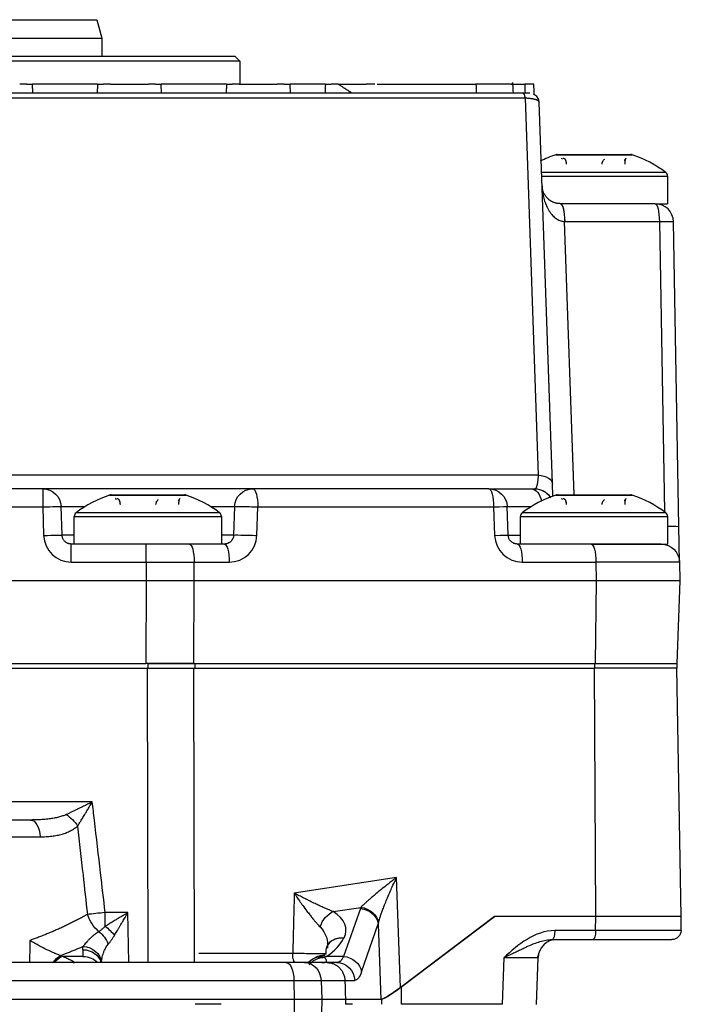
# Model space of a CAD drawing. Units: millimetres. Extents: x 13101 to 45385, y -46286 to -12583.
# Drawn here: x 21455 to 21527, y -38859 to -38752 of the extents above; entities that cross this region are included whole.
import ezdxf

# ---------------------------------------------------------------- set-up
doc = ezdxf.new("R2010")
doc.units = ezdxf.units.MM
doc.layers.add('1', color=7, linetype='Continuous', true_color=0xffffff)

msp = doc.modelspace()

# ---------------------------------------------------------------- linework, layer by layer
at = {"layer": '1', "color": 2, "linetype": 'Continuous'}
for p, q in [((21439.034, -38751.966), (21463.498, -38751.966)), ((21463.498, -38751.966), (21464.034, -38753.966)), ((21414.034, -38753.966), (21464.034, -38753.966)), ((21464.034, -38753.966), (21464.034, -38755.966)), ((21478.534, -38755.966), (21439.034, -38755.966)), ((21478.534, -38755.966), (21479.034, -38756.466)), ((21479.034, -38756.466), (21399.034, -38756.466)), ((21479.034, -38756.466), (21479.034, -38758.966)), ((21455.867, -38758.966), (21456.498, -38758.966)), ((21463.57, -38758.966), (21456.498, -38758.966)), ((21463.57, -38758.966), (21464.201, -38758.966)), ((21464.963, -38758.966), (21469.105, -38758.966)), ((21469.867, -38758.966), (21470.498, -38758.966)), ((21477.57, -38758.966), (21470.498, -38758.966)), ((21477.57, -38758.966), (21478.201, -38758.966)), ((21478.963, -38758.966), (21483.105, -38758.966)), ((21483.867, -38758.966), (21484.498, -38758.966)), ((21488.332, -38758.966), (21484.498, -38758.966)), ((21489.729, -38758.966), (21492.776, -38758.966)), ((21493.965, -38758.966), (21504.697, -38758.966)), ((21508.525, -38758.966), (21510.002, -38758.966)), ((21509.809, -38759.966), (21447.1, -38759.966)), ((21510.568, -38759.966), (21509.809, -38759.966)), ((21513.016, -38802.399), (21511.568, -38760.931)), ((21513.534, -38766.623), (21521.534, -38766.623)), ((21525.534, -38768.966), (21525.534, -38771.966)), ((21524.178, -38771.966), (21513.884, -38771.966)), ((21524.178, -38771.966), (21525.534, -38771.966)), ((21526.757, -38807.07), (21526.178, -38773.931)), ((21457.603, -38802.966), (21447.955, -38802.966)), ((21480.465, -38802.966), (21457.603, -38802.966)), ((21506.103, -38802.966), (21480.465, -38802.966)), ((21506.103, -38802.966), (21510.702, -38802.966)), ((21513.063, -38803.759), (21513.016, -38802.399)), ((21465.034, -38803.623), (21473.034, -38803.623)), ((21513.534, -38803.623), (21521.534, -38803.623)), ((21459.71, -38808.001), (21459.601, -38804.896)), ((21478.467, -38804.896), (21478.358, -38808.001)), ((21508.21, -38808.001), (21508.101, -38804.896)), ((21461.034, -38808.966), (21461.034, -38805.966)), ((21477.034, -38805.966), (21477.034, -38808.966)), ((21509.534, -38808.966), (21509.534, -38805.966)), ((21525.534, -38805.966), (21525.534, -38808.966)), ((21526.824, -38810.931), (21526.757, -38807.07)), ((21468.851, -38808.966), (21460.709, -38808.966)), ((21473.547, -38808.966), (21468.851, -38808.966)), ((21477.359, -38808.966), (21473.547, -38808.966)), ((21517.219, -38808.966), (21509.209, -38808.966)), ((21517.219, -38808.966), (21525.534, -38808.966)), ((21524.824, -38808.966), (21517.219, -38808.966)), ((21526.824, -38810.931), (21526.86, -38812.966)), ((21468.856, -38812.966), (21409.212, -38812.966)), ((21468.857, -38812.966), (21468.856, -38812.966)), ((21474.074, -38812.966), (21474.072, -38812.966)), ((21517.75, -38812.966), (21474.074, -38812.966)), ((21526.86, -38812.966), (21517.75, -38812.966)), ((21526.86, -38812.966), (21526.545, -38821.966)), ((21409.123, -38822.466), (21468.945, -38822.466)), ((21409.252, -38821.966), (21468.816, -38821.966)), ((21474.031, -38821.966), (21468.816, -38821.966)), ((21468.945, -38822.466), (21474.042, -38822.466)), ((21469.034, -38821.966), (21474.142, -38821.966)), ((21469.034, -38822.466), (21474.142, -38822.466)), ((21474.142, -38821.966), (21517.599, -38821.966)), ((21474.142, -38822.466), (21517.598, -38822.466)), ((21474.142, -38822.466), (21517.597, -38822.466)), ((21526.552, -38822.466), (21517.598, -38822.466)), ((21517.599, -38821.966), (21526.534, -38821.966)), ((21517.668, -38821.966), (21526.545, -38821.966)), ((21526.534, -38821.966), (21526.534, -38822.466)), ((21527.023, -38849.466), (21526.552, -38822.466)), ((21456.29, -38838.966), (21421.778, -38838.966)), ((21496.483, -38857.169), (21506.722, -38849.466)), ((21506.722, -38849.466), (21496.623, -38857.113)), ((21517.718, -38849.466), (21506.722, -38849.466)), ((21527.023, -38849.466), (21517.718, -38849.466)), ((21526.996, -38850.983), (21527.023, -38849.466)), ((21490.358, -38851.785), (21490.357, -38851.786)), ((21513.007, -38851.966), (21517.456, -38851.966)), ((21517.456, -38851.966), (21525.996, -38851.966)), ((21484.05, -38854.466), (21394.018, -38854.466)), ((21460.907, -38854.466), (21461.069, -38854.459)), ((21461.069, -38854.466), (21461.069, -38854.459)), ((21486.067, -38854.466), (21484.05, -38854.466)), ((21488.536, -38854.466), (21486.067, -38854.466)), ((21486.44, -38854.466), (21486.496, -38854.424)), ((21489.571, -38854.466), (21488.536, -38854.466)), ((21511.276, -38859.036), (21511.456, -38853.896)), ((21484.951, -38858.466), (21393.118, -38858.466)), ((21487.932, -38858.466), (21484.951, -38858.466)), ((21490.519, -38858.466), (21487.932, -38858.466)), ((21494.363, -38858.466), (21490.519, -38858.466)), ((21494.44, -38858.466), (21494.363, -38858.466))]:
    msp.add_line(p, q, dxfattribs=at)
at = {"layer": '1', "color": 6, "linetype": 'Continuous'}
for p, q in [((21456.533, -38759.966), (21456.498, -38758.966)), ((21463.57, -38758.966), (21463.535, -38759.966)), ((21470.533, -38759.966), (21470.498, -38758.966)), ((21477.57, -38758.966), (21477.535, -38759.966)), ((21484.533, -38759.966), (21484.498, -38758.966)), ((21447.324, -38760.465), (21510.033, -38760.465)), ((21510.033, -38760.465), (21511.465, -38801.467)), ((21513.374, -38766.649), (21521.694, -38766.649)), ((21517.534, -38768.566), (21511.834, -38768.566)), ((21511.895, -38768.966), (21525.534, -38768.966)), ((21525.334, -38768.566), (21517.534, -38768.566)), ((21515.366, -38803.623), (21514.328, -38773.896)), ((21514.345, -38773.896), (21524.639, -38773.896)), ((21524.639, -38773.896), (21525.19, -38805.459)), ((21511.465, -38801.467), (21448.992, -38801.467)), ((21457.603, -38802.966), (21457.603, -38804.931)), ((21464.874, -38803.649), (21473.194, -38803.649)), ((21513.374, -38803.649), (21521.694, -38803.649)), ((21420.465, -38804.931), (21457.603, -38804.931)), ((21457.603, -38804.931), (21457.711, -38808.036)), ((21459.601, -38804.896), (21462.218, -38804.896)), ((21475.85, -38804.896), (21478.467, -38804.896)), ((21480.879, -38808.036), (21480.987, -38804.931)), ((21480.987, -38804.931), (21506.624, -38804.931)), ((21506.624, -38804.931), (21506.733, -38808.036)), ((21508.101, -38804.896), (21510.718, -38804.896)), ((21461.034, -38805.966), (21477.034, -38805.966)), ((21469.034, -38805.566), (21461.234, -38805.566)), ((21476.834, -38805.566), (21469.034, -38805.566)), ((21509.534, -38805.966), (21525.534, -38805.966)), ((21517.534, -38805.566), (21509.734, -38805.566)), ((21525.334, -38805.566), (21517.534, -38805.566)), ((21461.034, -38808.001), (21459.71, -38808.001)), ((21478.358, -38808.001), (21477.034, -38808.001)), ((21508.21, -38808.001), (21509.534, -38808.001)), ((21460.709, -38810.931), (21460.709, -38808.966)), ((21468.851, -38810.931), (21468.851, -38808.966)), ((21460.709, -38810.931), (21468.851, -38810.931)), ((21468.851, -38810.931), (21468.856, -38812.966)), ((21474.074, -38812.966), (21474.069, -38810.931)), ((21474.069, -38810.931), (21477.881, -38810.931)), ((21509.731, -38810.931), (21517.741, -38810.931)), ((21517.741, -38810.931), (21517.75, -38812.966)), ((21526.824, -38810.931), (21517.741, -38810.931)), ((21468.857, -38812.966), (21468.816, -38821.966)), ((21474.031, -38821.966), (21474.072, -38812.966)), ((21517.75, -38812.966), (21517.668, -38821.966)), ((21468.945, -38822.466), (21469.017, -38854.466)), ((21469.034, -38821.966), (21469.034, -38822.466)), ((21474.115, -38854.466), (21474.042, -38822.466)), ((21474.142, -38821.966), (21474.142, -38822.466)), ((21517.718, -38849.466), (21517.598, -38822.466)), ((21517.599, -38821.966), (21517.599, -38822.466)), ((21462.997, -38837.001), (21415.072, -38837.001)), ((21420.754, -38840.791), (21457.315, -38840.791)), ((21496.079, -38845.198), (21484.951, -38846.91)), ((21496.483, -38857.169), (21496.079, -38845.198)), ((21464.395, -38850.525), (21464.395, -38849.022)), ((21466.869, -38849.022), (21464.395, -38849.022)), ((21466.964, -38854.466), (21466.869, -38849.022)), ((21489.18, -38848.923), (21492.184, -38848.461)), ((21492.135, -38848.588), (21490.316, -38853.796)), ((21492.267, -38855.458), (21494.086, -38850.25)), ((21494.086, -38850.25), (21494.363, -38858.466)), ((21517.711, -38850.983), (21517.718, -38849.466)), ((21517.711, -38850.983), (21513.262, -38850.983)), ((21526.996, -38850.983), (21517.711, -38850.983)), ((21461.97, -38853.069), (21461.982, -38853.796)), ((21484.786, -38853.483), (21474.574, -38853.483)), ((21461.982, -38853.796), (21459.701, -38853.796)), ((21490.316, -38853.796), (21488.432, -38853.796)), ((21507.729, -38853.931), (21507.552, -38859.001)), ((21393.149, -38856.396), (21484.919, -38856.396)), ((21484.919, -38856.396), (21484.951, -38858.466)), ((21484.919, -38856.396), (21487.867, -38856.396)), ((21487.867, -38856.396), (21490.449, -38856.396)), ((21487.867, -38856.396), (21487.932, -38858.466)), ((21490.449, -38856.396), (21491.522, -38856.396)), ((21496.595, -38859.001), (21496.623, -38857.113)), ((21476.997, -38859.001), (21474.178, -38859.001)), ((21484.951, -38858.466), (21484.791, -38879.466)), ((21487.932, -38858.466), (21487.602, -38879.466)), ((21491.287, -38859.001), (21490.51, -38859.001)), ((21494.44, -38858.466), (21494.432, -38859.001)), ((21507.552, -38859.001), (21496.595, -38859.001))]:
    msp.add_line(p, q, dxfattribs=at)
at = {"layer": '1', "color": 2, "linetype": 'Continuous'}
for centre, radius, start, end in [((21510.568, -38760.966), 1, 2, 49.28391), ((21517.534, -38778.966), 13, 108.66292, 116.7158), ((21513.534, -38767.123), 0.5, 90, 108.66292), ((21521.534, -38767.123), 0.5, 71.33708, 90), ((21517.534, -38778.966), 13, 53.1301, 71.33708), ((21525.034, -38768.966), 0.5, 0, 53.1301), ((21524.178, -38773.966), 2, 1, 90), ((21469.034, -38815.966), 13, 108.66292, 126.8699), ((21465.034, -38804.123), 0.5, 90, 108.66292), ((21473.034, -38804.123), 0.5, 71.33708, 90), ((21469.034, -38815.966), 13, 53.1301, 71.33708), ((21517.534, -38815.966), 13, 108.66292, 126.8699), ((21513.534, -38804.123), 0.5, 90, 108.66292), ((21521.534, -38804.123), 0.5, 71.33708, 90), ((21517.534, -38815.966), 13, 53.1301, 71.33708), ((21461.534, -38805.966), 0.5, 126.8699, 180), ((21476.534, -38805.966), 0.5, 0, 53.1301), ((21510.034, -38805.966), 0.5, 126.8699, 180), ((21525.034, -38805.966), 0.5, 0, 53.1301), ((21513.454, -38853.966), 2, 90, 178)]:
    msp.add_arc(centre, radius, start, end, dxfattribs=at)
at = {"layer": '1', "color": 2, "linetype": 'Continuous', "extrusion": (0, 0, -1)}
for centre, radius, start, end in [((-21457.603, -38804.966), 2, 90, 178), ((-21480.465, -38804.966), 2, 2, 90), ((-21506.103, -38804.966), 2, 90, 178), ((-21511.104, -38804.966), 2, 90, 146.7022), ((-21524.824, -38810.966), 2, 90, 179), ((-21525.996, -38850.966), 1, 181, 270)]:
    msp.add_arc(centre, radius, start, end, dxfattribs=at)
at = {"layer": '1', "color": 6, "linetype": 'Continuous'}
for centre, start, end in [((21460.709, -38807.931), 182, 270), ((21477.881, -38807.931), 270, 358), ((21509.731, -38807.931), 182, 270)]:
    msp.add_arc(centre, 3, start, end, dxfattribs=at)
at = {"layer": '1', "color": 2, "linetype": 'Continuous', "extrusion": (0, 0, -1)}
for centre, major_axis, ratio, start_param, end_param in [((21491.165, -38760.876), (-0.67, -0.743), 0.93649, 2.0808515, 2.3751217), ((21509.809, -38760.966), (0, 1), 0.258819, 0, 1.0465462), ((21513.867, -38773.966), (0.009, 2), 0.230321, 0, 1.5348853), ((21480.357, -38808.07), (1.999, -0.07), 0.027492, 3.1415927, 4.9755161), ((21477.359, -38810.966), (0, -2), 0.260909, 3.1415927, 4.6949357), ((21509.209, -38810.966), (0, -2), 0.260909, 3.1415927, 4.6949357), ((21468.855, -38812.791), (-20, 0.023), 0.008729, 4.4484556, 4.7122575), ((21460.138, -38839.8), (1.348, -1.478), 0.560527, 4.1613886, 5.0798126), ((21456.29, -38840.966), (0, -2), 0.514347, 3.1415927, 4.6251225), ((21489.18, -38850.655), (-1.031, -1.714), 0.666092, 1.2277652, 2.4069007), ((21492.184, -38850.193), (-1.836, 0.793), 0.846529, 1.2204205, 2.6299397), ((21497.04, -38850.95), (-2.604, 1.599), 0.938935, 5.9458646, 5.9909352), ((21513.007, -38850.966), (0, -1), 0.254926, 4.7298423, 6.2831853), ((21490.357, -38853.518), (-1.78, 0.913), 0.838885, 5.754417, 7.4476989), ((21490.358, -38853.518), (-1.78, 0.913), 0.838887, 6.2614654, 7.4477127), ((21462, -38854.452), (-1.965, 0.372), 0.862179, 1.4091548, 2.9032636), ((21488.432, -38855.528), (-1.078, 1.685), 0.682249, 6.2269483, 7.0362565), ((21487.312, -38855.039), (-0.673, 0.739), 0.44313, 5.8986827, 6.5041404), ((21488.216, -38856.448), (-0.392, 1.961), 0.93835, 0.0686444, 0.2098313), ((21497.212, -38856.069), (2.911, 2.375), 0.110551, 1.9129395, 3.0069148), ((21497.405, -38855.966), (3.025, 2.479), 0.106418, 1.9184065, 3.0124886)]:
    msp.add_ellipse(centre, major_axis=major_axis, ratio=ratio, start_param=start_param, end_param=end_param, dxfattribs=at)
at = {"layer": '1', "color": 6, "linetype": 'Continuous', "extrusion": (0, 0, -1)}
for centre, major_axis, ratio, start_param, end_param in [((21513.884, -38773.966), (0, 2), 0.230468, 0, 1.5358897), ((21524.178, -38773.966), (0, 2), 0.230468, 0, 1.5358897), ((21514.345, -38770.139), (-3.876, 0.009), 0.96912, 4.7100573, 4.7145558), ((21524.178, -38773.966), (-2, -0.035), 0.031732, 1.8038001, 3.1415927), ((21511.017, -38802.469), (-1.999, -0.07), 0.507446, 1.8145968, 3.1415927), ((21480.465, -38804.966), (0, -2), 0.260909, 3.1415927, 4.6949357), ((21506.103, -38804.966), (0, -2), 0.260909, 3.1415927, 4.6949357), ((21510.702, -38804.966), (0, 2), 0.597644, 0, 1.2238864), ((21457.603, -38804.966), (-1.999, -0.07), 0.017442, 1.5714054, 3.1415927), ((21480.465, -38804.966), (1.999, -0.07), 0.027492, 3.1415927, 4.9755161), ((21506.103, -38804.966), (-1.999, -0.07), 0.008638, 1.8351852, 3.1415927), ((21524.757, -38807.105), (-2, -0.035), 0.031732, 1.9704976, 3.1415927), ((21457.711, -38808.07), (-1.999, -0.07), 0.017442, 1.5714054, 3.1415927), ((21506.211, -38808.07), (-1.999, -0.07), 0.008638, 1.8351852, 3.1415927), ((21473.547, -38810.966), (0, -2), 0.260909, 3.1415927, 4.6949357), ((21517.219, -38810.966), (0, -2), 0.260909, 3.1415927, 4.6949357), ((21464.395, -38848.97), (-2.98, -0.342), 0.017338, 4.71438, 5.4188077), ((21464.395, -38848.97), (-1.39, 2.658), 0.625971, 4.1607278, 4.9351527), ((21497.04, -38849.218), (-5.004, 0.087), 0.579767, 0.1889935, 0.2340641), ((21492.135, -38850.32), (-1.888, 0.66), 0.853113, 1.281192, 2.7128738), ((21463.247, -38852.527), (-1.167, 1.624), 0.671301, 1.1108569, 1.9928383), ((21464.395, -38851.562), (-1.419, 1.409), 0.395298, 1.1967618, 1.9181956), ((21517.456, -38850.966), (0, -1), 0.254926, 4.7298423, 6.2831853), ((21439.034, -38835.362), (-37.802, 0), 0.578088, 4.0594527, 4.1387702), ((21466.971, -38853.07), (-5.001, 0.046), 0.583131, 6.2676027, 6.3875067), ((21461.97, -38854.801), (-2, -0.035), 0.865992, 1.5859111, 2.9668937), ((21485.041, -38853.466), (0, -1), 0.254926, 0, 1.553343), ((21459.548, -38855.45), (-0.875, -1.799), 0.603859, 1.8376537, 2.463536), ((21459.701, -38855.528), (-0.949, -1.76), 0.634993, 1.8484675, 2.4376417), ((21461.982, -38855.528), (-2, -0.035), 0.865992, 1.5859111, 2.5015712), ((21484.05, -38856.466), (0, 2), 0.434739, 0, 1.5358897), ((21486.067, -38856.466), (0, 2), 0.900557, 0, 1.5358897), ((21489.571, -38856.466), (0, 2), 0.976168, 0, 1.5358897), ((21490.316, -38855.528), (-1.888, 0.66), 0.853113, 1.281192, 2.7128738), ((21491.272, -38849.396), (-0.263, 7), 0.222016, 2.6263483, 3.1499471)]:
    msp.add_ellipse(centre, major_axis=major_axis, ratio=ratio, start_param=start_param, end_param=end_param, dxfattribs=at)
at = {"layer": '1', "color": 2, "linetype": 'Continuous'}
for points, degree in [([(21455.867, -38758.966), (21455.621, -38758.966), (21455.365, -38758.966), (21455.105, -38758.966)], 3), ([(21464.963, -38758.966), (21464.703, -38758.966), (21464.447, -38758.966), (21464.201, -38758.966)], 3), ([(21469.867, -38758.966), (21469.621, -38758.966), (21469.365, -38758.966), (21469.105, -38758.966)], 3), ([(21478.963, -38758.966), (21478.703, -38758.966), (21478.447, -38758.966), (21478.201, -38758.966)], 3), ([(21483.867, -38758.966), (21483.621, -38758.966), (21483.365, -38758.966), (21483.105, -38758.966)], 3), ([(21488.332, -38758.966), (21488.547, -38758.966), (21488.757, -38758.966), (21488.961, -38758.966)], 3), ([(21489.729, -38758.966), (21489.468, -38758.966), (21489.209, -38758.966), (21488.961, -38758.966)], 3), ([(21504.697, -38758.966), (21504.712, -38759.299), (21504.726, -38759.633), (21504.741, -38759.966)], 3), ([(21508.672, -38758.788), (21508.74, -38759.966)], 1), ([(21511.039, -38760.096), (21511.025, -38759.719), (21511.012, -38759.342), (21510.999, -38758.966)], 3), ([(21490.358, -38851.785), (21490.864, -38850.798), (21490.485, -38849.709), (21489.18, -38848.923)], 3), ([(21487.758, -38850.585), (21488.419, -38851.255), (21488.655, -38852.081), (21488.56, -38852.895)], 3), ([(21488.432, -38853.796), (21489.36, -38853.203), (21489.984, -38852.514), (21490.357, -38851.786)], 3), ([(21511.5, -38853.54), (21511.386, -38853.894)], 1), ([(21486.45, -38854.458), (21486.518, -38854.408), (21486.637, -38854.301)], 2), ([(21486.604, -38854.34), (21487.067, -38854.005)], 1), ([(21486.726, -38854.252), (21487.102, -38853.876), (21487.66, -38853.763), (21488.22, -38853.887)], 3), ([(21487.129, -38853.983), (21487.478, -38853.777)], 1), ([(21488.033, -38854.466), (21488.094, -38854.466), (21488.155, -38854.461), (21488.216, -38854.453)], 3), ([(21488.22, -38853.887), (21488.292, -38853.858), (21488.362, -38853.828), (21488.432, -38853.796)], 3), ([(21490.449, -38856.396), (21490.472, -38857.086), (21490.496, -38857.776), (21490.519, -38858.466)], 3), ([(21490.519, -38858.466), (21490.516, -38858.644), (21490.513, -38858.822), (21490.51, -38859.001)], 3)]:
    msp.add_open_spline(points, degree=degree, dxfattribs=at)
at = {"layer": '1', "color": 6, "linetype": 'Continuous'}
for points, knots in [([(21488.332, -38758.966), (21488.324, -38759.299), (21488.315, -38759.632), (21488.306, -38759.966), (21488.306, -38759.966), (21488.306, -38759.966)], [0, 0, 0, 0, 0.9998272, 0.9998272, 1, 1, 1, 1]), ([(21468.851, -38810.931), (21468.998, -38810.931), (21469.291, -38810.931), (21469.731, -38810.931), (21470.17, -38810.931), (21470.609, -38810.931), (21471.047, -38810.931), (21471.483, -38810.931), (21471.919, -38810.931), (21472.353, -38810.931), (21472.785, -38810.931), (21473.215, -38810.931), (21473.644, -38810.931), (21473.927, -38810.931), (21474.069, -38810.931)], [0, 0, 0, 0, 0.0833334, 0.1666668, 0.2500001, 0.3333334, 0.4166667, 0.5, 0.5833333, 0.6666666, 0.7499999, 0.8333332, 0.9166666, 1, 1, 1, 1]), ([(21464.395, -38849.022), (21464.23, -38847.587), (21464.064, -38846.151), (21463.676, -38842.799), (21463.452, -38840.882), (21463.151, -38838.311), (21463.074, -38837.656), (21462.997, -38837.001)], [0, 0, 0, 0, 0.3581375, 0.3581375, 0.8365093, 0.8365093, 1, 1, 1, 1]), ([(21457.315, -38840.791), (21457.428, -38840.791), (21457.652, -38840.789), (21457.98, -38840.775), (21458.297, -38840.752), (21458.601, -38840.721), (21458.894, -38840.68), (21459.176, -38840.63), (21459.446, -38840.571), (21459.706, -38840.503), (21459.954, -38840.425), (21460.191, -38840.339), (21460.418, -38840.243), (21460.634, -38840.139), (21460.84, -38840.025), (21461.035, -38839.902), (21461.22, -38839.77), (21461.337, -38839.674), (21461.395, -38839.626)], [0, 0, 0, 0, 0.0756246, 0.1492264, 0.2208483, 0.2905372, 0.3583441, 0.4243249, 0.4885404, 0.5510566, 0.6119455, 0.6712851, 0.7291599, 0.7856611, 0.8408869, 0.8949426, 0.9479405, 1, 1, 1, 1]), ([(21461.395, -38839.626), (21461.593, -38841.392), (21461.791, -38843.159), (21462.147, -38846.361), (21462.306, -38847.796), (21462.464, -38849.231)], [0, 0, 0, 0, 0.5517495, 0.5517495, 1, 1, 1, 1]), ([(21484.951, -38846.91), (21484.937, -38847.497), (21484.922, -38848.085), (21484.887, -38849.461), (21484.867, -38850.25), (21484.827, -38851.854), (21484.807, -38852.668), (21484.786, -38853.483)], [0, 0, 0, 0, 0.2681025, 0.2681025, 0.6281162, 0.6281162, 1, 1, 1, 1]), ([(21462.464, -38849.231), (21462.324, -38849.31), (21462.044, -38849.467), (21461.617, -38849.698), (21461.186, -38849.923), (21460.751, -38850.143), (21460.311, -38850.358), (21459.869, -38850.568), (21459.422, -38850.772), (21458.972, -38850.971), (21458.519, -38851.165), (21458.063, -38851.354), (21457.605, -38851.537), (21457.143, -38851.715), (21456.68, -38851.889), (21456.367, -38852), (21456.212, -38852.056)], [0, 0, 0, 0, 0.0745237, 0.1485619, 0.2221167, 0.2951903, 0.3677851, 0.4399034, 0.5115475, 0.58272, 0.6534235, 0.7236605, 0.7934339, 0.8627463, 0.9316007, 1, 1, 1, 1]), ([(21464.395, -38850.525), (21464.36, -38850.559), (21464.293, -38850.626), (21464.19, -38850.72), (21464.089, -38850.808), (21463.989, -38850.89), (21463.891, -38850.967), (21463.797, -38851.038), (21463.736, -38851.082), (21463.706, -38851.104)], [0, 0, 0, 0, 0.1466556, 0.2921801, 0.4364972, 0.5795236, 0.7211726, 0.8613585, 1, 1, 1, 1]), ([(21464.72, -38852.478), (21464.748, -38852.443), (21464.804, -38852.374), (21464.891, -38852.264), (21464.978, -38852.149), (21465.094, -38851.99), (21465.239, -38851.782), (21465.347, -38851.604), (21465.402, -38851.515)], [0, 0, 0, 0, 0.1233358, 0.2476158, 0.3730018, 0.4996511, 0.749683, 1, 1, 1, 1]), ([(21513.262, -38850.983), (21512.192, -38850.983), (21511.17, -38851.383), (21509.35, -38852.494), (21508.531, -38853.216), (21507.729, -38853.931)], [0, 0, 0, 0, 0.5, 0.5, 1, 1, 1, 1]), ([(21456.212, -38852.056), (21456.203, -38852.653), (21456.194, -38853.249), (21456.183, -38854.053), (21456.18, -38854.259), (21456.177, -38854.466)], [0, 0, 0, 0, 0.7428394, 0.7428394, 1, 1, 1, 1]), ([(21461.069, -38854.459), (21461.069, -38854.457), (21461.067, -38854.451), (21461.054, -38854.439), (21461.034, -38854.423), (21461.005, -38854.404), (21460.968, -38854.381), (21460.922, -38854.354), (21460.868, -38854.325), (21460.806, -38854.292), (21460.736, -38854.255), (21460.626, -38854.2), (21460.466, -38854.122), (21460.241, -38854.018), (21459.986, -38853.908), (21459.797, -38853.834), (21459.701, -38853.796)], [0, 0, 0, 0, 0.047604, 0.0952847, 0.1432217, 0.1915919, 0.2405672, 0.2903137, 0.3409894, 0.3927442, 0.4457187, 0.5000439, 0.6199541, 0.7425786, 0.8689468, 1, 1, 1, 1]), ([(21488.216, -38854.453), (21488.238, -38854.449), (21488.282, -38854.442), (21488.337, -38854.426), (21488.382, -38854.406), (21488.417, -38854.381), (21488.443, -38854.353), (21488.458, -38854.32), (21488.463, -38854.282), (21488.458, -38854.24), (21488.444, -38854.193), (21488.419, -38854.141), (21488.384, -38854.085), (21488.34, -38854.024), (21488.286, -38853.958), (21488.242, -38853.911), (21488.22, -38853.887)], [0, 0, 0, 0, 0.0716592, 0.1420622, 0.2115016, 0.2802826, 0.3487191, 0.4171297, 0.4858335, 0.5551453, 0.6253719, 0.6968084, 0.769735, 0.8444153, 0.9210947, 1, 1, 1, 1]), ([(21507.729, -38853.931), (21507.803, -38853.93), (21507.952, -38853.928), (21508.17, -38853.925), (21508.384, -38853.923), (21508.592, -38853.92), (21508.794, -38853.918), (21508.991, -38853.916), (21509.181, -38853.914), (21509.365, -38853.912), (21509.542, -38853.91), (21509.712, -38853.909), (21509.875, -38853.907), (21510.03, -38853.906), (21510.178, -38853.904), (21510.318, -38853.903), (21510.45, -38853.902), (21510.573, -38853.901), (21510.689, -38853.899), (21510.797, -38853.899), (21510.896, -38853.898), (21510.988, -38853.897), (21511.07, -38853.896), (21511.145, -38853.896), (21511.212, -38853.895), (21511.27, -38853.895), (21511.32, -38853.895), (21511.363, -38853.894), (21511.397, -38853.894), (21511.423, -38853.895), (21511.442, -38853.895), (21511.453, -38853.895), (21511.455, -38853.896), (21511.456, -38853.896)], [0, 0, 0, 0, 0.0353213, 0.0704374, 0.1053486, 0.1400547, 0.1745561, 0.2088526, 0.2429445, 0.2768318, 0.3105145, 0.3439929, 0.3772669, 0.4103367, 0.4432024, 0.475864, 0.5083217, 0.5405756, 0.5726257, 0.6044722, 0.6361152, 0.6675548, 0.6987911, 0.7298243, 0.7606544, 0.7912815, 0.8217059, 0.8519275, 0.8819466, 0.9117633, 0.9413776, 0.9707898, 1, 1, 1, 1])]:
    msp.add_open_spline(points, degree=3, knots=knots, dxfattribs=at)
at = {"layer": '1', "color": 2, "linetype": 'Continuous'}
for points, knots in [([(21491.165, -38759.906), (21491.149, -38759.896), (21491.118, -38759.878), (21491.062, -38759.842), (21490.997, -38759.802), (21490.924, -38759.755), (21490.842, -38759.703), (21490.752, -38759.644), (21490.653, -38759.579), (21490.509, -38759.485), (21490.306, -38759.351), (21490.033, -38759.17), (21489.834, -38759.036), (21489.729, -38758.966)], [0, 0, 0, 0, 0.0537482, 0.1096636, 0.1679362, 0.2287344, 0.2922061, 0.3584815, 0.4276749, 0.4998868, 0.6491598, 0.8157434, 1, 1, 1, 1]), ([(21493.708, -38758.966), (21493.704, -38758.966), (21493.698, -38758.966), (21493.675, -38758.966), (21493.653, -38758.966), (21493.597, -38758.966), (21493.561, -38758.966), (21493.478, -38758.966), (21493.431, -38758.966), (21493.323, -38758.966), (21493.263, -38758.966), (21493.072, -38758.966), (21492.925, -38758.966), (21492.776, -38758.966)], [0, 0, 0, 0, 0.0793516, 0.0793516, 0.232793, 0.232793, 0.3862344, 0.3862344, 0.5396758, 0.5396758, 0.6931172, 0.6931172, 1, 1, 1, 1]), ([(21508.682, -38758.966), (21508.682, -38758.966), (21508.681, -38758.966), (21508.663, -38758.966), (21508.608, -38758.966), (21508.416, -38758.966), (21508.281, -38758.966), (21507.941, -38758.966), (21507.732, -38758.966), (21507.257, -38758.966), (21506.99, -38758.966), (21506.548, -38758.966), (21506.393, -38758.966), (21506.077, -38758.966), (21505.915, -38758.966), (21505.414, -38758.966), (21505.061, -38758.966), (21504.697, -38758.966)], [0, 0, 0, 0, 0.0283852, 0.0283852, 0.190321, 0.190321, 0.3522568, 0.3522568, 0.5141926, 0.5141926, 0.6761284, 0.6761284, 0.7570963, 0.7570963, 0.8380642, 0.8380642, 1, 1, 1, 1]), ([(21510.999, -38758.966), (21510.999, -38758.966), (21510.91, -38758.966), (21510.573, -38758.966), (21510.322, -38758.966), (21510.002, -38758.966)], [0, 0, 0, 0, 0.5, 0.5, 1, 1, 1, 1]), ([(21510.033, -38760.465), (21510.077, -38760.467), (21510.166, -38760.472), (21510.299, -38760.48), (21510.434, -38760.492), (21510.57, -38760.506), (21510.704, -38760.524), (21510.836, -38760.546), (21510.964, -38760.572), (21511.086, -38760.603), (21511.199, -38760.638), (21511.301, -38760.678), (21511.391, -38760.722), (21511.465, -38760.77), (21511.521, -38760.821), (21511.559, -38760.876), (21511.565, -38760.912), (21511.568, -38760.931)], [0, 0, 0, 0, 0.0499083, 0.1021195, 0.1566626, 0.2135632, 0.2728438, 0.334524, 0.3986215, 0.465152, 0.5341295, 0.6055663, 0.6794739, 0.7558623, 0.8347407, 0.9161174, 1, 1, 1, 1]), ([(21510.925, -38760.032), (21511.016, -38760.067), (21511.173, -38760.156), (21511.347, -38760.346), (21511.438, -38760.557), (21511.452, -38760.697), (21511.449, -38760.767)], [0, 0, 0, 0, 0.2636016, 0.5227722, 0.7697211, 1, 1, 1, 1]), ([(21514.094, -38767.123), (21514.09, -38767.111), (21514.08, -38767.087), (21514.064, -38767.059), (21514.05, -38767.037), (21514.037, -38767.022), (21514.027, -38767.012), (21514.024, -38767.011), (21514.023, -38767.011)], [0, 0, 0, 0, 0.1504324, 0.305824, 0.4674507, 0.6364218, 0.8136774, 1, 1, 1, 1]), ([(21514.17, -38767.011), (21514.182, -38767.011), (21514.207, -38767.013), (21514.249, -38767.026), (21514.293, -38767.049), (21514.337, -38767.08), (21514.365, -38767.109), (21514.378, -38767.123)], [0, 0, 0, 0, 0.222482, 0.4321204, 0.630348, 0.8189348, 1, 1, 1, 1]), ([(21514.378, -38767.123), (21514.387, -38767.139), (21514.406, -38767.172), (21514.432, -38767.229), (21514.455, -38767.291), (21514.481, -38767.381), (21514.507, -38767.506), (21514.511, -38767.613), (21514.513, -38767.666)], [0, 0, 0, 0, 0.1276687, 0.2523882, 0.3758104, 0.4996394, 0.7501683, 1, 1, 1, 1]), ([(21514.546, -38767.666), (21514.545, -38767.644), (21514.544, -38767.601), (21514.538, -38767.539), (21514.53, -38767.482), (21514.518, -38767.43), (21514.506, -38767.384), (21514.493, -38767.343), (21514.479, -38767.308), (21514.47, -38767.288), (21514.465, -38767.278)], [0, 0, 0, 0, 0.1455231, 0.2847205, 0.4178205, 0.5450576, 0.6666658, 0.7828753, 0.893912, 1, 1, 1, 1]), ([(21518.418, -38767.666), (21518.419, -38767.639), (21518.421, -38767.586), (21518.436, -38767.507), (21518.459, -38767.431), (21518.503, -38767.336), (21518.575, -38767.224), (21518.654, -38767.157), (21518.693, -38767.123)], [0, 0, 0, 0, 0.1260906, 0.2502368, 0.3743569, 0.5003703, 0.7481475, 1, 1, 1, 1]), ([(21520.85, -38767.166), (21520.853, -38767.166), (21520.859, -38767.167), (21520.863, -38767.174), (21520.863, -38767.189), (21520.855, -38767.219), (21520.849, -38767.257), (21520.845, -38767.278)], [0, 0, 0, 0, 0.1642165, 0.3304047, 0.49989, 0.7231372, 1, 1, 1, 1]), ([(21520.909, -38767.666), (21520.909, -38767.639), (21520.91, -38767.586), (21520.914, -38767.507), (21520.92, -38767.431), (21520.931, -38767.336), (21520.949, -38767.224), (21520.965, -38767.157), (21520.974, -38767.123)], [0, 0, 0, 0, 0.1260906, 0.2502368, 0.3743569, 0.5003703, 0.7481475, 1, 1, 1, 1]), ([(21520.974, -38767.123), (21520.979, -38767.111), (21520.988, -38767.087), (21521.004, -38767.059), (21521.019, -38767.037), (21521.031, -38767.022), (21521.041, -38767.012), (21521.044, -38767.011), (21521.045, -38767.011)], [0, 0, 0, 0, 0.1504324, 0.305824, 0.4674507, 0.6364218, 0.8136774, 1, 1, 1, 1]), ([(21513.876, -38771.966), (21513.841, -38771.965), (21513.77, -38771.964), (21513.666, -38771.955), (21513.562, -38771.941), (21513.459, -38771.921), (21513.357, -38771.896), (21513.256, -38771.865), (21513.156, -38771.83), (21513.059, -38771.788), (21512.963, -38771.742), (21512.785, -38771.643), (21512.543, -38771.466), (21512.305, -38771.209), (21512.119, -38770.923), (21511.999, -38770.652), (21511.912, -38770.351), (21511.896, -38770.152), (21511.886, -38770.036)], [0, 0, 0, 0, 0.0203945, 0.0416325, 0.0638023, 0.0869814, 0.1112375, 0.13663, 0.1632105, 0.1910238, 0.2201095, 0.2505017, 0.365213, 0.5003903, 0.6157596, 0.7500667, 0.8535529, 1, 1, 1, 1]), ([(21511.886, -38770.036), (21511.89, -38770.124), (21511.898, -38770.291), (21511.921, -38770.528), (21511.948, -38770.739), (21511.978, -38770.924), (21512.008, -38771.083), (21512.074, -38771.389), (21512.197, -38771.818), (21512.393, -38772.291), (21512.583, -38772.644), (21512.751, -38772.903), (21512.929, -38773.131), (21513.117, -38773.33), (21513.311, -38773.499), (21513.51, -38773.639), (21513.712, -38773.749), (21513.917, -38773.829), (21514.121, -38773.881), (21514.26, -38773.891), (21514.328, -38773.896)], [0, 0, 0, 0, 0.0551485, 0.1048987, 0.1492505, 0.1882043, 0.2217602, 0.2499191, 0.383187, 0.4995361, 0.5666304, 0.6293805, 0.6879197, 0.7424123, 0.793062, 0.8401225, 0.8839099, 0.9248161, 0.9633213, 1, 1, 1, 1]), ([(21513.876, -38771.966), (21513.877, -38771.966), (21513.877, -38771.966), (21513.879, -38771.966), (21513.88, -38771.966), (21513.882, -38771.966), (21513.883, -38771.966), (21513.884, -38771.966)], [0, 0, 0, 0, 0.2766292, 0.2766292, 0.5532584, 0.5532584, 1, 1, 1, 1]), ([(21511.465, -38801.467), (21511.463, -38801.515), (21511.458, -38801.611), (21511.448, -38801.751), (21511.436, -38801.89), (21511.421, -38802.028), (21511.404, -38802.162), (21511.384, -38802.291), (21511.363, -38802.414), (21511.339, -38802.53), (21511.313, -38802.635), (21511.285, -38802.73), (21511.255, -38802.811), (21511.222, -38802.878), (21511.186, -38802.927), (21511.147, -38802.96), (21511.119, -38802.964), (21511.104, -38802.966)], [0, 0, 0, 0, 0.0503, 0.1028348, 0.1576368, 0.214735, 0.2741548, 0.3359188, 0.4000471, 0.4665575, 0.5354662, 0.6067876, 0.6805348, 0.7567194, 0.8353521, 0.9164427, 1, 1, 1, 1]), ([(21510.702, -38802.966), (21510.77, -38802.966), (21510.832, -38802.966), (21510.955, -38802.966), (21511.011, -38802.966), (21511.085, -38802.966), (21511.104, -38802.966), (21511.104, -38802.966)], [0, 0, 0, 0, 0.274371, 0.274371, 0.6381297, 0.6381297, 1, 1, 1, 1]), ([(21511.826, -38803.1), (21512.016, -38803.176), (21512.36, -38803.371), (21512.666, -38803.7), (21512.797, -38803.908), (21512.819, -38803.947)], [0, 0, 0, 0, 0.4455481, 0.8985162, 1, 1, 1, 1]), ([(21465.594, -38804.123), (21465.59, -38804.111), (21465.58, -38804.087), (21465.564, -38804.059), (21465.55, -38804.037), (21465.537, -38804.022), (21465.527, -38804.012), (21465.524, -38804.011), (21465.523, -38804.011)], [0, 0, 0, 0, 0.1504324, 0.305824, 0.4674507, 0.6364218, 0.8136774, 1, 1, 1, 1]), ([(21465.67, -38804.011), (21465.682, -38804.011), (21465.707, -38804.013), (21465.749, -38804.026), (21465.793, -38804.049), (21465.837, -38804.08), (21465.865, -38804.109), (21465.878, -38804.123)], [0, 0, 0, 0, 0.222482, 0.4321204, 0.630348, 0.8189348, 1, 1, 1, 1]), ([(21465.878, -38804.123), (21465.887, -38804.139), (21465.906, -38804.172), (21465.932, -38804.229), (21465.955, -38804.291), (21465.981, -38804.381), (21466.007, -38804.506), (21466.011, -38804.613), (21466.013, -38804.666)], [0, 0, 0, 0, 0.1276687, 0.2523882, 0.3758104, 0.4996394, 0.7501683, 1, 1, 1, 1]), ([(21466.046, -38804.666), (21466.045, -38804.644), (21466.044, -38804.601), (21466.038, -38804.539), (21466.03, -38804.482), (21466.018, -38804.43), (21466.006, -38804.384), (21465.993, -38804.343), (21465.979, -38804.308), (21465.97, -38804.288), (21465.965, -38804.278)], [0, 0, 0, 0, 0.1455231, 0.2847205, 0.4178205, 0.5450576, 0.6666658, 0.7828753, 0.893912, 1, 1, 1, 1]), ([(21469.918, -38804.666), (21469.919, -38804.639), (21469.921, -38804.586), (21469.936, -38804.507), (21469.959, -38804.431), (21470.003, -38804.336), (21470.075, -38804.224), (21470.154, -38804.157), (21470.193, -38804.123)], [0, 0, 0, 0, 0.1260906, 0.2502368, 0.3743569, 0.5003703, 0.7481475, 1, 1, 1, 1]), ([(21472.35, -38804.166), (21472.353, -38804.166), (21472.359, -38804.167), (21472.363, -38804.174), (21472.363, -38804.189), (21472.355, -38804.219), (21472.349, -38804.257), (21472.345, -38804.278)], [0, 0, 0, 0, 0.1642165, 0.3304047, 0.49989, 0.7231372, 1, 1, 1, 1]), ([(21472.409, -38804.666), (21472.409, -38804.639), (21472.41, -38804.586), (21472.414, -38804.507), (21472.42, -38804.431), (21472.431, -38804.336), (21472.449, -38804.224), (21472.465, -38804.157), (21472.474, -38804.123)], [0, 0, 0, 0, 0.1260906, 0.2502368, 0.3743569, 0.5003703, 0.7481475, 1, 1, 1, 1]), ([(21472.474, -38804.123), (21472.479, -38804.111), (21472.488, -38804.087), (21472.504, -38804.059), (21472.519, -38804.037), (21472.531, -38804.022), (21472.541, -38804.012), (21472.544, -38804.011), (21472.545, -38804.011)], [0, 0, 0, 0, 0.1504324, 0.305824, 0.4674507, 0.6364218, 0.8136774, 1, 1, 1, 1]), ([(21514.094, -38804.123), (21514.09, -38804.111), (21514.08, -38804.087), (21514.064, -38804.059), (21514.05, -38804.037), (21514.037, -38804.022), (21514.027, -38804.012), (21514.024, -38804.011), (21514.023, -38804.011)], [0, 0, 0, 0, 0.1504324, 0.305824, 0.4674507, 0.6364218, 0.8136774, 1, 1, 1, 1]), ([(21514.17, -38804.011), (21514.182, -38804.011), (21514.207, -38804.013), (21514.249, -38804.026), (21514.293, -38804.049), (21514.337, -38804.08), (21514.365, -38804.109), (21514.378, -38804.123)], [0, 0, 0, 0, 0.222482, 0.4321204, 0.630348, 0.8189348, 1, 1, 1, 1]), ([(21514.378, -38804.123), (21514.387, -38804.139), (21514.406, -38804.172), (21514.432, -38804.229), (21514.455, -38804.291), (21514.481, -38804.381), (21514.507, -38804.506), (21514.511, -38804.613), (21514.513, -38804.666)], [0, 0, 0, 0, 0.1276687, 0.2523882, 0.3758104, 0.4996394, 0.7501683, 1, 1, 1, 1]), ([(21514.546, -38804.666), (21514.545, -38804.644), (21514.544, -38804.601), (21514.538, -38804.539), (21514.53, -38804.482), (21514.518, -38804.43), (21514.506, -38804.384), (21514.493, -38804.343), (21514.479, -38804.308), (21514.47, -38804.288), (21514.465, -38804.278)], [0, 0, 0, 0, 0.1455231, 0.2847205, 0.4178205, 0.5450576, 0.6666658, 0.7828753, 0.893912, 1, 1, 1, 1]), ([(21518.418, -38804.666), (21518.419, -38804.639), (21518.421, -38804.586), (21518.436, -38804.507), (21518.459, -38804.431), (21518.503, -38804.336), (21518.575, -38804.224), (21518.654, -38804.157), (21518.693, -38804.123)], [0, 0, 0, 0, 0.1260906, 0.2502368, 0.3743569, 0.5003703, 0.7481475, 1, 1, 1, 1]), ([(21520.85, -38804.166), (21520.853, -38804.166), (21520.859, -38804.167), (21520.863, -38804.174), (21520.863, -38804.189), (21520.855, -38804.219), (21520.849, -38804.257), (21520.845, -38804.278)], [0, 0, 0, 0, 0.1642165, 0.3304047, 0.49989, 0.7231372, 1, 1, 1, 1]), ([(21520.909, -38804.666), (21520.909, -38804.639), (21520.91, -38804.586), (21520.914, -38804.507), (21520.92, -38804.431), (21520.931, -38804.336), (21520.949, -38804.224), (21520.965, -38804.157), (21520.974, -38804.123)], [0, 0, 0, 0, 0.1260906, 0.2502368, 0.3743569, 0.5003703, 0.7481475, 1, 1, 1, 1]), ([(21520.974, -38804.123), (21520.979, -38804.111), (21520.988, -38804.087), (21521.004, -38804.059), (21521.019, -38804.037), (21521.031, -38804.022), (21521.041, -38804.012), (21521.044, -38804.011), (21521.045, -38804.011)], [0, 0, 0, 0, 0.1504324, 0.305824, 0.4674507, 0.6364218, 0.8136774, 1, 1, 1, 1]), ([(21460.709, -38808.966), (21460.677, -38808.965), (21460.61, -38808.963), (21460.507, -38808.947), (21460.402, -38808.92), (21460.295, -38808.878), (21460.189, -38808.823), (21460.086, -38808.751), (21459.989, -38808.663), (21459.9, -38808.559), (21459.824, -38808.439), (21459.765, -38808.304), (21459.722, -38808.157), (21459.714, -38808.053), (21459.71, -38808.001)], [0, 0, 0, 0, 0.0636501, 0.1308743, 0.2016747, 0.2760529, 0.3540105, 0.4355485, 0.5206677, 0.6093689, 0.7016524, 0.7975187, 0.8969678, 1, 1, 1, 1]), ([(21478.358, -38808.001), (21478.357, -38808.027), (21478.354, -38808.082), (21478.34, -38808.162), (21478.321, -38808.243), (21478.294, -38808.323), (21478.26, -38808.401), (21478.219, -38808.478), (21478.171, -38808.551), (21478.116, -38808.621), (21478.032, -38808.71), (21477.907, -38808.809), (21477.752, -38808.89), (21477.567, -38808.952), (21477.439, -38808.96), (21477.359, -38808.966)], [0, 0, 0, 0, 0.0451499, 0.0914741, 0.1391575, 0.18837, 0.2392659, 0.2919847, 0.3466523, 0.4033811, 0.4622722, 0.5837523, 0.7249834, 0.8269963, 1, 1, 1, 1]), ([(21509.209, -38808.966), (21509.179, -38808.965), (21509.12, -38808.963), (21509.037, -38808.952), (21508.962, -38808.936), (21508.895, -38808.916), (21508.793, -38808.878), (21508.662, -38808.81), (21508.52, -38808.697), (21508.408, -38808.572), (21508.324, -38808.439), (21508.262, -38808.297), (21508.222, -38808.15), (21508.214, -38808.05), (21508.21, -38808.001)], [0, 0, 0, 0, 0.0673171, 0.1288316, 0.1845465, 0.2344662, 0.2785971, 0.4175775, 0.539957, 0.6415093, 0.7373386, 0.8283234, 0.9154891, 1, 1, 1, 1]), ([(21462.997, -38837.001), (21462.906, -38837.045), (21462.733, -38837.132), (21462.483, -38837.255), (21462.255, -38837.368), (21462.048, -38837.47), (21461.862, -38837.561), (21461.697, -38837.641), (21461.458, -38837.758), (21461.15, -38837.907), (21460.78, -38838.084), (21460.445, -38838.242), (21460.237, -38838.338), (21460.138, -38838.383)], [0, 0, 0, 0, 0.0930091, 0.1788264, 0.2574521, 0.3288866, 0.3931304, 0.4501843, 0.5000493, 0.641948, 0.7725348, 0.8918624, 1, 1, 1, 1]), ([(21461.395, -38839.626), (21461.425, -38839.58), (21461.487, -38839.484), (21461.584, -38839.33), (21461.689, -38839.162), (21461.802, -38838.981), (21461.922, -38838.786), (21462.051, -38838.577), (21462.199, -38838.333), (21462.379, -38838.035), (21462.61, -38837.649), (21462.822, -38837.296), (21462.957, -38837.067), (21462.997, -38837.001)], [0, 0, 0, 0, 0.0585323, 0.1213558, 0.1884868, 0.2599286, 0.3356723, 0.4156969, 0.4999702, 0.6114779, 0.7499687, 0.9269293, 1, 1, 1, 1]), ([(21460.138, -38838.383), (21460.079, -38838.409), (21459.957, -38838.462), (21459.764, -38838.532), (21459.557, -38838.599), (21459.334, -38838.66), (21459.096, -38838.717), (21458.844, -38838.768), (21458.576, -38838.814), (21458.294, -38838.854), (21457.997, -38838.888), (21457.684, -38838.916), (21457.357, -38838.938), (21457.015, -38838.954), (21456.658, -38838.964), (21456.414, -38838.965), (21456.29, -38838.966)], [0, 0, 0, 0, 0.0501481, 0.1034156, 0.159859, 0.2195253, 0.2824546, 0.348681, 0.4182337, 0.4911379, 0.5674156, 0.6470858, 0.7301654, 0.8166691, 0.9066101, 1, 1, 1, 1]), ([(21496.079, -38845.198), (21495.988, -38845.269), (21495.813, -38845.404), (21495.566, -38845.596), (21495.345, -38845.769), (21495.15, -38845.923), (21494.979, -38846.058), (21494.667, -38846.307), (21494.24, -38846.652), (21493.754, -38847.054), (21493.366, -38847.381), (21493.055, -38847.651), (21492.782, -38847.894), (21492.547, -38848.109), (21492.347, -38848.297), (21492.237, -38848.408), (21492.184, -38848.461)], [0, 0, 0, 0, 0.0609809, 0.116532, 0.1666532, 0.2113447, 0.2506068, 0.2844398, 0.4289815, 0.5539138, 0.6439847, 0.7276161, 0.8048994, 0.8759505, 0.9409189, 1, 1, 1, 1]), ([(21494.114, -38850.123), (21494.124, -38850.081), (21494.146, -38849.994), (21494.185, -38849.853), (21494.23, -38849.701), (21494.281, -38849.537), (21494.339, -38849.361), (21494.403, -38849.172), (21494.474, -38848.972), (21494.552, -38848.759), (21494.636, -38848.534), (21494.728, -38848.297), (21494.874, -38847.927), (21495.095, -38847.388), (21495.381, -38846.724), (21495.711, -38845.983), (21495.943, -38845.488), (21496.079, -38845.198)], [0, 0, 0, 0, 0.0315152, 0.0647507, 0.0997446, 0.1365297, 0.1751344, 0.2155829, 0.2578966, 0.3020938, 0.348191, 0.3962024, 0.4461407, 0.571051, 0.7156098, 0.8333676, 1, 1, 1, 1]), ([(21484.951, -38846.91), (21484.988, -38846.966), (21485.084, -38847.117), (21485.268, -38847.4), (21485.536, -38847.796), (21485.9, -38848.303), (21486.276, -38848.809), (21486.623, -38849.26), (21486.903, -38849.608), (21487.157, -38849.914), (21487.383, -38850.177), (21487.581, -38850.4), (21487.701, -38850.526), (21487.758, -38850.585)], [0, 0, 0, 0, 0.0419699, 0.1119378, 0.2108111, 0.3398226, 0.5004039, 0.6046085, 0.7006998, 0.7884286, 0.8676067, 0.9381293, 1, 1, 1, 1]), ([(21489.18, -38848.923), (21489.133, -38848.905), (21489.039, -38848.868), (21488.889, -38848.806), (21488.729, -38848.74), (21488.558, -38848.667), (21488.377, -38848.589), (21488.186, -38848.504), (21487.985, -38848.413), (21487.775, -38848.316), (21487.554, -38848.214), (21487.325, -38848.105), (21487.066, -38847.981), (21486.759, -38847.833), (21486.389, -38847.652), (21485.958, -38847.436), (21485.47, -38847.184), (21485.131, -38847.005), (21484.951, -38846.91)], [0, 0, 0, 0, 0.0361297, 0.0740089, 0.1136844, 0.1551968, 0.1985815, 0.2438696, 0.2910884, 0.340262, 0.3914117, 0.4445565, 0.4997133, 0.5708215, 0.6563918, 0.7564395, 0.8709738, 1, 1, 1, 1]), ([(21466.869, -38849.022), (21466.777, -38849.078), (21466.601, -38849.185), (21466.351, -38849.338), (21466.125, -38849.476), (21465.924, -38849.598), (21465.747, -38849.706), (21465.49, -38849.861), (21465.16, -38850.062), (21464.761, -38850.304), (21464.513, -38850.454), (21464.395, -38850.525)], [0, 0, 0, 0, 0.1098748, 0.2099802, 0.3003161, 0.380883, 0.4516812, 0.5127114, 0.6906329, 0.8530472, 1, 1, 1, 1]), ([(21465.402, -38851.515), (21465.443, -38851.445), (21465.527, -38851.302), (21465.66, -38851.077), (21465.801, -38850.837), (21465.952, -38850.582), (21466.12, -38850.296), (21466.322, -38849.952), (21466.576, -38849.521), (21466.765, -38849.199), (21466.869, -38849.022)], [0, 0, 0, 0, 0.0863193, 0.1782007, 0.2756557, 0.3786943, 0.4873249, 0.6191313, 0.7900231, 1, 1, 1, 1]), ([(21463.706, -38851.104), (21463.645, -38851.144), (21463.522, -38851.223), (21463.347, -38851.347), (21463.179, -38851.475), (21463.019, -38851.606), (21462.865, -38851.741), (21462.693, -38851.902), (21462.509, -38852.089), (21462.319, -38852.302), (21462.177, -38852.478), (21462.085, -38852.6), (21462.042, -38852.66), (21462.02, -38852.69), (21462.009, -38852.707), (21462.002, -38852.716), (21461.999, -38852.72)], [0, 0, 0, 0, 0.0844189, 0.1682408, 0.2515914, 0.3345933, 0.4173645, 0.5000168, 0.6260151, 0.7495646, 0.8745768, 0.937233, 0.9686119, 0.9843158, 0.9921716, 1, 1, 1, 1]), ([(21459.548, -38853.717), (21459.546, -38853.717), (21459.542, -38853.715), (21459.535, -38853.712), (21459.521, -38853.707), (21459.493, -38853.696), (21459.437, -38853.673), (21459.322, -38853.626), (21459.082, -38853.527), (21458.583, -38853.309), (21457.849, -38852.963), (21457.141, -38852.593), (21456.636, -38852.308), (21456.373, -38852.154), (21456.245, -38852.076), (21456.212, -38852.056)], [0, 0, 0, 0, 0.0018998, 0.0038392, 0.0077187, 0.0154813, 0.0310217, 0.0621661, 0.1246862, 0.2498703, 0.4994028, 0.7493679, 0.8746575, 0.967409, 1, 1, 1, 1]), ([(21463.985, -38854.413), (21463.989, -38854.378), (21463.998, -38854.293), (21464.022, -38854.14), (21464.06, -38853.942), (21464.121, -38853.698), (21464.208, -38853.421), (21464.318, -38853.139), (21464.444, -38852.885), (21464.575, -38852.665), (21464.673, -38852.538), (21464.72, -38852.478)], [0, 0, 0, 0, 0.0558215, 0.133827, 0.234035, 0.3564529, 0.5010833, 0.6472928, 0.7790514, 0.8965368, 1, 1, 1, 1]), ([(21507.729, -38853.931), (21507.817, -38853.888), (21507.995, -38853.803), (21508.26, -38853.675), (21508.526, -38853.545), (21508.793, -38853.416), (21509.12, -38853.261), (21509.5, -38853.081), (21509.931, -38852.877), (21510.44, -38852.644), (21511.01, -38852.405), (21511.661, -38852.176), (21512.207, -38852.039), (21512.605, -38851.985), (21512.806, -38851.97), (21512.913, -38851.967), (21512.97, -38851.966), (21512.997, -38851.966), (21513.004, -38851.966)], [0, 0, 0, 0, 0.0490671, 0.098532, 0.1484597, 0.1989135, 0.2499552, 0.3346749, 0.4179627, 0.4999582, 0.6318111, 0.7501192, 0.8751767, 0.9378167, 0.9690951, 0.9847213, 0.996071, 1, 1, 1, 1]), ([(21488.458, -38853.496), (21488.421, -38853.497), (21488.374, -38853.498), (21488.187, -38853.5), (21488.002, -38853.501), (21487.553, -38853.501), (21487.282, -38853.501), (21486.692, -38853.498), (21486.366, -38853.497), (21485.704, -38853.492), (21485.359, -38853.489), (21484.947, -38853.485), (21484.866, -38853.484), (21484.786, -38853.483)], [0, 0, 0, 0, 0.0940717, 0.0940717, 0.3076597, 0.3076597, 0.5211562, 0.5211562, 0.7346244, 0.7346244, 0.9481401, 0.9481401, 1, 1, 1, 1]), ([(21488.435, -38853.483), (21488.398, -38853.508), (21488.307, -38853.568), (21488.152, -38853.66), (21487.984, -38853.752), (21487.872, -38853.809), (21487.824, -38853.832), (21487.824, -38853.832)], [0, 0, 0, 0, 0.2042834, 0.499999, 0.7893961, 0.9997238, 1, 1, 1, 1]), ([(21486.587, -38854.674), (21486.615, -38854.641), (21486.673, -38854.575), (21486.773, -38854.479), (21486.885, -38854.382), (21487.012, -38854.287), (21487.155, -38854.196), (21487.298, -38854.119), (21487.495, -38854.031), (21487.72, -38853.956), (21487.946, -38853.912), (21488.083, -38853.896), (21488.152, -38853.89), (21488.191, -38853.888), (21488.21, -38853.887), (21488.22, -38853.887)], [0, 0, 0, 0, 0.0709815, 0.1467999, 0.2275421, 0.3132374, 0.4038433, 0.4992319, 0.5723452, 0.749296, 0.8743523, 0.9372891, 0.9687692, 0.9845106, 1, 1, 1, 1]), ([(21486.726, -38854.252), (21486.719, -38854.26), (21486.703, -38854.276), (21486.683, -38854.298), (21486.665, -38854.318), (21486.648, -38854.338), (21486.639, -38854.349), (21486.634, -38854.355)], [0, 0, 0, 0, 0.1570096, 0.3325557, 0.5300811, 0.7519985, 1, 1, 1, 1]), ([(21488.536, -38854.466), (21488.657, -38854.466), (21488.781, -38854.478), (21489.023, -38854.527), (21489.14, -38854.564), (21489.366, -38854.659), (21489.476, -38854.719), (21489.682, -38854.858), (21489.777, -38854.938), (21489.953, -38855.115), (21490.034, -38855.214), (21490.174, -38855.423), (21490.234, -38855.534), (21490.335, -38855.768), (21490.374, -38855.891), (21490.429, -38856.14), (21490.445, -38856.267), (21490.449, -38856.396)], [0, 0, 0, 0, 0.125, 0.125, 0.25, 0.25, 0.375, 0.375, 0.5, 0.5, 0.625, 0.625, 0.75, 0.75, 0.875, 0.875, 1, 1, 1, 1]), ([(21490.316, -38853.796), (21490.298, -38853.831), (21490.261, -38853.903), (21490.203, -38854.003), (21490.14, -38854.097), (21490.072, -38854.185), (21490, -38854.264), (21489.923, -38854.333), (21489.842, -38854.39), (21489.756, -38854.432), (21489.665, -38854.46), (21489.603, -38854.464), (21489.571, -38854.466)], [0, 0, 0, 0, 0.0816772, 0.1674143, 0.2572167, 0.3510893, 0.4490362, 0.5510611, 0.6571673, 0.7673575, 0.8816343, 1, 1, 1, 1])]:
    msp.add_open_spline(points, degree=3, knots=knots, dxfattribs=at)
at = {"layer": '1', "color": 6, "linetype": 'Continuous'}
for points in [[(21510.002, -38758.966), (21510.013, -38759.299), (21510.024, -38759.632), (21510.034, -38759.966)], [(21459.701, -38853.796), (21459.652, -38853.769), (21459.601, -38853.743), (21459.548, -38853.718)]]:
    msp.add_open_spline(points, degree=3, dxfattribs=at)

doc.saveas('drawing.dxf')
